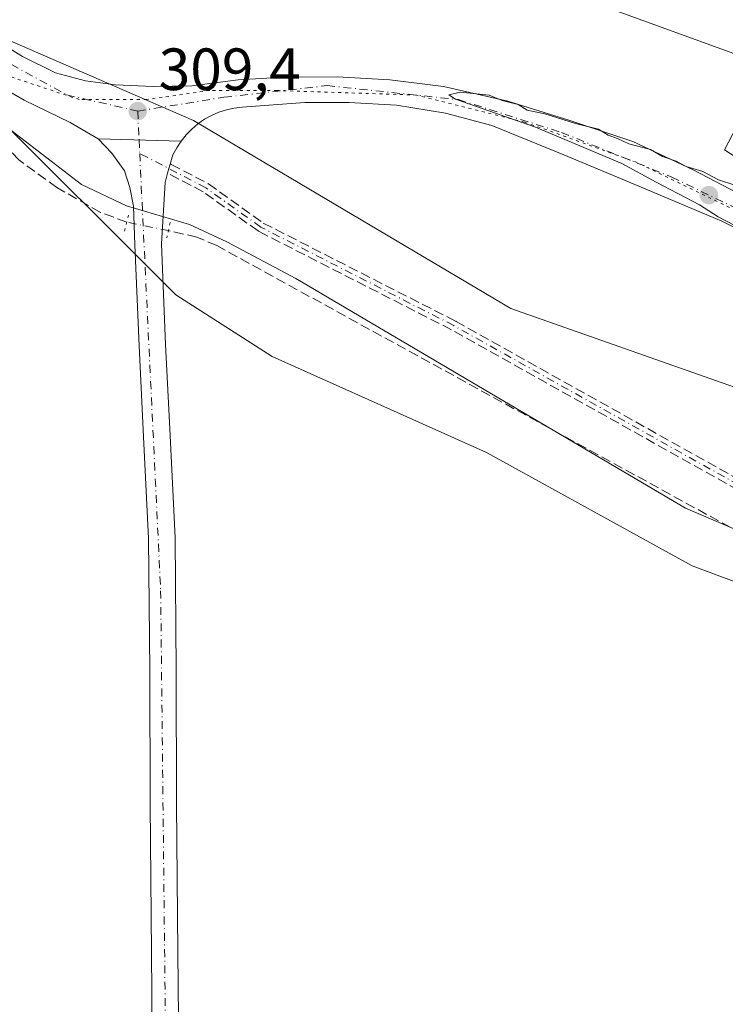
# Model space of a CAD drawing. Units: metres. Extents: x 608057 to 611525, y 4689942 to 4692309.
# Drawn here: x 610512 to 610631, y 4690970 to 4691136 of the extents above; entities that cross this region are included whole.
import ezdxf

# ---------------------------------------------------------------- set-up
doc = ezdxf.new("R2010")
doc.units = ezdxf.units.M
doc.header["$MEASUREMENT"] = 0
for name, pattern in [('DGN Style 3', [2.307223458686699, 1.648016756204785, -0.6592067024819142]), ('DGN Style 4', [2.6384748266838614, 1.318413404963828, -0.6592067024819142, 0.001648016756204785, -0.6592067024819142]), ('DGN Style 5', [1.1536117293433497, 0.4944050268614355, -0.6592067024819142])]:
    doc.linetypes.add(name, pattern=pattern)
for name, color, linetype, lineweight in [('Camino eje', 30, 'DGN Style 4', 13), ('Carretera de calzada única Cxs', 7, 'Continuous', 13), ('Carretera de calzada única eje', 7, 'DGN Style 4', 0), ('Comarca CxS', 21, 'Continuous', 0), ('Comunidad Autónoma CxS', 142, 'Continuous', 0), ('Corriente artificial lineal', 4, 'DGN Style 3', 13), ('Corriente artificial lineal oculto', 135, 'DGN Style 4', 13), ('Cultivos herbáceos CxS', 92, 'Continuous', 0), ('Curva de nivel normal', 30, 'Continuous', 0), ('Instalación de energía eléctrica Cxs', 135, 'Continuous', 0), ('Municipio CxS', 4, 'Continuous', 0), ('Núcleo urbano CxS', 7, 'Continuous', 0), ('Pastizal CxS', 92, 'Continuous', 0), ('Pista no pavimentada Cxs', 111, 'Continuous', 0), ('Pista no pavimentada eje', 91, 'DGN Style 4', 0), ('Pista pavimentada eje', 135, 'DGN Style 4', 0), ('Provincia CxS', 1, 'Continuous', 0), ('Puente lineal', 2, 'DGN Style 5', 0), ('Punto de cota en terreno', 7, 'Continuous', 0), ('Rótulo de punto de cota en terreno', 7, 'Continuous', 0), ('Senda', 7, 'DGN Style 3', 0), ('Vía pecuaria CxS', 92, 'Continuous', 13), ('Vía pecuaria eje', 92, 'DGN Style 5', 0)]:
    doc.layers.add(name, color=color, linetype=linetype, lineweight=lineweight)
doc.styles.add('Style-Arial', font='txt')

# ---------------------------------------------------------------- blocks, each defined once
blk = doc.blocks.new('*U7')
at = {"layer": 'Cultivos herbáceos CxS', "color": 92, "linetype": 'Continuous', "lineweight": 0}
blk.add_polyline3d([(610167.7834999999, 4691168.4509, 308.0862999999954), (610188.5126999998, 4691164.6711, 308.263300000006), (610261.6423000004, 4691159.3761, 307.672000000006), (610350.1665000003, 4691149.265900001, 308.3212000000058), (610374.2222999996, 4691150.7115, 309.0547999999981), (610401.1638000002, 4691150.2279, 308.2969000000012), (610415.7385, 4691151.0099, 308.1506999999983), (610428.1069999998, 4691151.6735, 308.9251999999979), (610471.4068999998, 4691141.083100001, 308.7130000000034), (610506.0465000002, 4691121.829700001, 309.199099999998), (610538.5746999999, 4691089.3683, 308.0678999999946), (610554.7648999998, 4691079.033100001, 306.4527999999991), (610590.8256999999, 4691062.920700001, 307.5908000000054), (610625.3614999996, 4691043.852299999, 307.5957000000053), (610657.3415000001, 4691031.9319, 308.6584000000003), (610665.2090999996, 4691027.766600001, 308.9784000000073), (610666.1180999996, 4690868.686699999, 306.3591000000015), (610764.5433999998, 4690867.6283, 306.5093999999954), (610762.4319000002, 4690988.6033, 308.5160000000033), (610793.7745000003, 4690971.088099999, 307.0834000000032)], dxfattribs=at)
blk = doc.blocks.new('5PATER')
at = {"layer": 'Instalación de energía eléctrica Cxs', "linetype": 'Continuous', "lineweight": 0}
h = blk.add_hatch(color=51, dxfattribs=at)
edge = h.paths.add_edge_path()
edge.add_ellipse((0, 0), major_axis=(-0.1095731443231308, -0.1110710700762829), ratio=0.9994222409660322, start_angle=0, end_angle=360)

msp = doc.modelspace()

# ---------------------------------------------------------------- linework, layer by layer
at = {"layer": 'Camino eje', "color": 30, "linetype": 'DGN Style 4', "lineweight": 13}
msp.add_polyline3d([(610762.0888999999, 4691020.897500001, 310.4391000000033), (610753.2981000004, 4691017.418099999, 310.2544000000053), (610746.3529000003, 4691015.7645, 310.2114000000001), (610740.7304999996, 4691015.1031, 310.1518999999971), (610729.8163000002, 4691016.7567, 310.0780999999988), (610715.9256999996, 4691018.410300001, 309.9164000000019), (610705.0115, 4691021.717700001, 309.6483000000007), (610689.4672999998, 4691028.9937, 309.6637000000046), (610651.7641000003, 4691050.160499999, 309.6416999999929), (610635.5582999998, 4691056.113500001, 309.6725000000006), (610585.2873000001, 4691084.2257, 309.4174999999959), (610552.8759000005, 4691100.7621, 309.131899999993), (610543.6155000003, 4691107.376700001, 309.1394), (610532.5305000005, 4691113.145099999, 309.2094999999972)], dxfattribs=at)
at = {"layer": 'Carretera de calzada única Cxs', "color": 7, "linetype": 'Continuous', "lineweight": 13, "extrusion": (-0.00806950640824305, 0.0002259230069455047, 0.9999674154816859), "elevation": -3557.596972474431, "flags": 128}
msp.add_lwpolyline([(610508.1672684782, 4691116.523563126), (610522.0977227514, 4691116.133563118)], dxfattribs=at)
at = {"layer": 'Carretera de calzada única Cxs', "color": 7, "linetype": 'Continuous', "lineweight": 13, "extrusion": (0.960218804663215, -0.2791948913094227, 0.00548268527878972), "elevation": -723482.8741610354, "flags": 128}
msp.add_lwpolyline([(4675022.600995749, 4275.903370583179), (4675021.801315411, 4275.890070383271), (4675020.985591083, 4275.880670241992)], dxfattribs=at)
at = {"layer": 'Carretera de calzada única Cxs', "color": 7, "linetype": 'Continuous', "lineweight": 13}
for points in [[(610534.7500999998, 4690951.170100001, 306.4904999999999), (610534.5100999996, 4690978.9101, 306.4728000000032), (610534.3000999996, 4691003.7601, 306.598800000007), (610534.2100999998, 4691026.210100001, 306.4912999999942), (610534.0301000001, 4691048.460100001, 306.5817999999999), (610533.1901000004, 4691065.550100001, 306.5069999999978), (610532.4200999998, 4691080.840100001, 307.0639999999985), (610531.7301000003, 4691097.780099999, 309.1699999999983), (610531.4600999998, 4691104.2601, 309.341499999995), (610530.8501000004, 4691107.4101, 309.3114999999962), (610529.9801000003, 4691110.2301, 309.2746999999945), (610527.8701, 4691113.210100001, 309.1941999999981), (610525.5500999996, 4691115.600099999, 309.2219999999944), (610539.4801000003, 4691115.210100001, 309.3344999999972), (610538.7500999998, 4691114.0801, 309.2939999999944), (610538.1201, 4691112.890100001, 309.249100000001), (610537.6732999999, 4691111.353, 309.2102000000014), (610537.4501, 4691110.585100001, 309.1968999999954), (610537.2224000003, 4691109.8018, 309.1875), (610536.7801000001, 4691108.280099999, 309.1711000000068), (610536.1700999998, 4691097.960100001, 309.1101000000053), (610536.8501000004, 4691081.030099999, 307.1057000000001), (610537.6201, 4691065.780099999, 306.6898999999976), (610538.4600999998, 4691048.590100001, 306.728099999993), (610538.6601, 4691026.2501, 306.6635999999999), (610538.7301000003, 4691003.800100001, 306.6398000000045), (610538.9401000004, 4690978.940099999, 306.6257000000041), (610539.1901000004, 4690951.190099999, 306.6242000000057)], [(610534.7001, 4690906.850099999, 306.1842000000034), (610534.8000999996, 4690926.850099999, 306.442200000005), (610534.7500999998, 4690951.170100001, 306.4904999999999), (610534.5100999996, 4690978.9101, 306.4728000000032), (610534.3000999996, 4691003.7601, 306.598800000007), (610534.2100999998, 4691026.210100001, 306.4912999999942), (610534.0301000001, 4691048.460100001, 306.5817999999999), (610533.1901000004, 4691065.550100001, 306.5069999999978), (610532.4200999998, 4691080.840100001, 307.0639999999985), (610531.7301000003, 4691097.780099999, 309.1699999999983), (610531.4600999998, 4691104.2601, 309.341499999995), (610530.8501000004, 4691107.4101, 309.3114999999962), (610529.9801000003, 4691110.2301, 309.2746999999945), (610527.8701, 4691113.210100001, 309.1941999999981), (610525.5500999996, 4691115.600099999, 309.2219999999944)], [(610539.4801000003, 4691115.210100001, 309.3344999999972), (610538.7500999998, 4691114.0801, 309.2939999999944), (610538.1201, 4691112.890100001, 309.249100000001), (610537.6732999999, 4691111.353, 309.2102000000014)], [(610537.2224000003, 4691109.8018, 309.1875), (610536.7801000001, 4691108.280099999, 309.1711000000068), (610536.1700999998, 4691097.960100001, 309.1101000000053), (610536.8501000004, 4691081.030099999, 307.1057000000001), (610537.6201, 4691065.780099999, 306.6898999999976), (610538.4600999998, 4691048.590100001, 306.728099999993), (610538.6601, 4691026.2501, 306.6635999999999), (610538.7301000003, 4691003.800100001, 306.6398000000045), (610538.9401000004, 4690978.940099999, 306.6257000000041), (610539.1901000004, 4690951.190099999, 306.6242000000057), (610539.2301000003, 4690926.840100001, 306.6258999999991), (610539.1401000004, 4690906.850099999, 306.5478000000003), (610539.2301000003, 4690876.940099999, 306.0684000000037), (610539.4600999998, 4690850.1601, 305.7682000000059), (610539.4801000003, 4690822.6801, 305.7863999999972), (610539.6901000004, 4690796.9801, 305.7657999999938), (610539.8501000004, 4690767.4101, 305.7988999999943), (610540.0100999996, 4690741.4801, 305.9496999999974)]]:
    msp.add_polyline3d(points, dxfattribs=at)
at = {"layer": 'Carretera de calzada única eje', "color": 7, "linetype": 'DGN Style 4', "lineweight": 0}
msp.add_polyline3d([(610532.5305000005, 4691113.145099999, 309.2094999999972), (610536.0500999996, 4691039.670100001, 306.4636000000028), (610536.9600999998, 4690956.7301, 306.2881000000052), (610537.1250999998, 4690894.794299999, 306.0148000000045)], dxfattribs=at)
at = {"layer": 'Comarca CxS', "color": 21, "linetype": 'Continuous', "lineweight": 0}
msp.add_3dface([(611524.7300008334, 4689995.669983087), (608093.1200008059, 4689941.859983088), (608057.3900008064, 4692255.039983066), (611487.8800008319, 4692308.849983065)], dxfattribs=at)
at = {"layer": 'Comunidad Autónoma CxS', "color": 142, "linetype": 'Continuous', "lineweight": 0}
msp.add_3dface([(611524.7300008334, 4689995.669983087), (608093.1200008059, 4689941.859983088), (608057.3900008064, 4692255.039983066), (611487.8800008319, 4692308.849983065)], dxfattribs=at)
at = {"layer": 'Corriente artificial lineal', "color": 4, "linetype": 'DGN Style 3', "lineweight": 13}
for points in [[(610530.3523000004, 4691101.613, 309.3230999999942), (610525.9401000004, 4691103.2301, 309.2881000000052), (610518.6300999997, 4691107.390100001, 309.2834000000003), (610512.2301000003, 4691112.040100001, 308.9780000000028), (610493.7301000003, 4691131.8201, 309.445200000002), (610489.2600999996, 4691135.9001, 309.2229999999981), (610477.3201000001, 4691143.440099999, 308.969299999997), (610470.5100999996, 4691146.3201, 309.0433000000049), (610464.1901000004, 4691148.140100001, 309.1407000000036), (610449.5201000003, 4691150.850099999, 309.3638000000064), (610441.2600999996, 4691153.4001, 309.5755999999965), (610429.5401, 4691155.3301, 309.1950999999972), (610421.6801000005, 4691155.530099999, 309.0960999999952), (610403.5601000005, 4691155.050100001, 308.8885000000009), (610393.4501, 4691155.340100001, 308.9747999999963), (610375.1001000004, 4691156.840100001, 308.9098999999987), (610355.5000999998, 4691155.6601, 308.7528000000021), (610344.9101, 4691155.7301, 308.6487000000052), (610316.6101000002, 4691158.380100001, 308.7786000000052), (610268.8101000005, 4691165.290100001, 308.9645000000019), (610240.7801000001, 4691167.520099999, 308.9514000000054), (610194.6901000004, 4691168.890100001, 308.889599999995), (610186.4001000002, 4691169.4101, 309.0366999999969), (610154.3901000004, 4691173.940099999, 308.5513000000064)], [(610797.0601000005, 4690986.120100001, 309.5442000000039), (610762.4501, 4690997.800100001, 309.280899999998), (610755.7001, 4691000.350099999, 309.2483999999968), (610748.5701000001, 4691003.540100001, 309.3505000000005), (610744.0701000001, 4691004.920100001, 309.4106000000029), (610720.4600999998, 4691009.5101, 309.3959999999934), (610704.9801000003, 4691013.530099999, 309.2231000000029), (610694.7500999998, 4691017.470100001, 309.045499999993), (610679.4200999998, 4691024.3301, 309.216499999995), (610676.2600999996, 4691026.2501, 309.2589000000008), (610662.5301000001, 4691036.3201, 309.3105000000069), (610657.5900999998, 4691039.110099999, 309.2535000000062), (610652.2200999996, 4691041.420100001, 309.0918999999994), (610644.6101000002, 4691043.920100001, 309.1318000000028), (610637.9001000002, 4691046.960100001, 308.9179000000004), (610545.4700999996, 4691097.6601, 308.9903000000049), (610542.1401000004, 4691099.0701, 309.017200000002), (610537.3601000002, 4691100.170100001, 309.1739999999991)]]:
    msp.add_polyline3d(points, dxfattribs=at)
at = {"layer": 'Corriente artificial lineal oculto', "color": 135, "linetype": 'DGN Style 4', "lineweight": 13, "extrusion": (0.01585159031171264, -0.02629767832447321, 0.9995284684286547), "elevation": -113378.0269018801, "flags": 128}
msp.add_lwpolyline([(2944634.882644894, 3700736.089009297), (2944634.874445403, 3700736.096529253), (2944629.630936226, 3700740.938269785), (2944629.625753078, 3700740.94478323)], dxfattribs=at)
at = {"layer": 'Cultivos herbáceos CxS', "color": 92, "linetype": 'Continuous', "lineweight": 0}
msp.add_polyline3d([(610665.2090999996, 4691027.766600001, 308.9784000000073), (610657.3415000001, 4691031.9319, 308.6584000000003), (610625.3614999996, 4691043.852299999, 307.5957000000053), (610590.8256999999, 4691062.920700001, 307.5908000000054), (610554.7648999998, 4691079.033100001, 306.4527999999991), (610538.5746999999, 4691089.3683, 308.0678999999946), (610506.0465000002, 4691121.829700001, 309.199099999998), (610471.4068999998, 4691141.083100001, 308.7130000000034), (610428.1069999998, 4691151.6735, 308.9251999999979), (610415.7385, 4691151.0099, 308.1506999999983), (610401.1638000002, 4691150.2279, 308.2969000000012), (610374.2222999996, 4691150.7115, 309.0547999999981), (610350.1665000003, 4691149.265900001, 308.3212000000058), (610261.6423000004, 4691159.3761, 307.672000000006), (610188.5126999998, 4691164.6711, 308.263300000006), (610167.7834999999, 4691168.4509, 308.0862999999954)], dxfattribs=at)
at = {"layer": 'Curva de nivel normal', "color": 30, "linetype": 'Continuous', "lineweight": 0, "elevation": 310, "flags": 128}
for points in [[(610632.54, 4691101.020099999), (610629.7199999997, 4691102.4801), (610626.6200000001, 4691104.4901), (610619.3300000001, 4691108.3201), (610613.5599999996, 4691111.450099999), (610599.0499999998, 4691117.550100001), (610585.5800000001, 4691122.270099999), (610584.4699999997, 4691122.9801), (610586.4199999999, 4691123.4101), (610591.2400000002, 4691122.940099999), (610593.4600000001, 4691122.0601), (610596.1100000005, 4691121.370100001), (610597.6399999997, 4691120.4301), (610600.6200000001, 4691119.770099999), (610605.7599999999, 4691118.170100001), (610609.5999999996, 4691117.2401), (610611.2400000002, 4691116.2301), (610612.79, 4691115.6601), (610614.7100000001, 4691114.7601), (610618.3600000005, 4691113.8101), (610620.3899999997, 4691112.600099999), (610622.6600000003, 4691111.8301), (610624.3499999996, 4691110.960100001), (610627.1799999997, 4691110.120100001), (610629.7800000003, 4691108.720100001), (610632.5199999996, 4691107.790100001)], [(610634.4400000004, 4691111.380100001), (610630.7999999998, 4691113.7401), (610632.6799999997, 4691117.360099999)]]:
    msp.add_lwpolyline(points, dxfattribs=at)
at = {"layer": 'Municipio CxS', "color": 4, "linetype": 'Continuous', "lineweight": 0}
msp.add_3dface([(611524.7300008334, 4689995.669983087), (608093.1200008059, 4689941.859983088), (608057.3900008064, 4692255.039983066), (611487.8800008319, 4692308.849983065)], dxfattribs=at)
at = {"layer": 'Núcleo urbano CxS', "color": 7, "linetype": 'Continuous', "lineweight": 0, "extrusion": (0.06208120934093015, -0.09111682714944946, 0.993903238377351), "elevation": -389298.9657036944, "flags": 128}
msp.add_lwpolyline([(3146547.164610142, 3512291.680135018), (3145973.785723158, 3512236.62682203), (3145973.78222313, 3512236.626294749), (3145593.328561835, 3512197.32323805), (3144947.262074903, 3512136.61353492)], dxfattribs=at)
at = {"layer": 'Núcleo urbano CxS', "color": 7, "linetype": 'Continuous', "lineweight": 0}
for points in [[(610361.1539000003, 4691189.6259, 310.7299000000057), (610399.2833000004, 4691179.9385, 309.3266000000003), (610408.8185000002, 4691175.9045, 309.1380999999965), (610450.6552999998, 4691158.204500001, 309.0078999999969), (610541.5455, 4691118.685500001, 309.4226000000053), (610594.8913000004, 4691087.072100001, 309.5801999999967), (610667.9965000004, 4691061.385299999, 310.3043000000035), (610727.2739000004, 4691031.750299999, 310.8500000000058), (610826.0651000004, 4690982.351299999, 310.7252000000008), (610906.1941000001, 4690944.192299999, 310.0838999999978)], [(610826.0651000004, 4690982.351299999, 310.7252000000008), (610727.2739000004, 4691031.750299999, 310.8500000000058), (610667.9965000004, 4691061.385299999, 310.3043000000035), (610594.8913000004, 4691087.072100001, 309.5801999999967), (610541.5455, 4691118.685500001, 309.4226000000053), (610450.6552999998, 4691158.204500001, 309.0078999999969)]]:
    msp.add_polyline3d(points, dxfattribs=at)
at = {"layer": 'Pastizal CxS', "color": 92, "linetype": 'Continuous', "lineweight": 0, "extrusion": (0.06208120934093015, -0.09111682714944946, 0.993903238377351), "elevation": -389298.9657036944, "flags": 128}
msp.add_lwpolyline([(3146547.164610142, 3512291.680135018), (3145973.785723158, 3512236.62682203), (3145973.78222313, 3512236.626294749), (3145593.328561835, 3512197.32323805), (3144947.262074903, 3512136.61353492)], dxfattribs=at)
at = {"layer": 'Pastizal CxS', "color": 92, "linetype": 'Continuous', "lineweight": 0}
for points in [[(610160.8312999997, 4691216.8091, 312.5250999999989), (610289.0931000002, 4691194.2389, 312.1117999999988), (610329.5859000003, 4691191.6457, 311.4302000000025), (610361.1539000003, 4691189.6259, 310.7299000000057), (610399.2833000004, 4691179.9385, 309.3266000000003), (610408.8185000002, 4691175.9045, 309.1380999999965), (610450.6552999998, 4691158.204500001, 309.0078999999969), (610541.5455, 4691118.685500001, 309.4226000000053), (610594.8913000004, 4691087.072100001, 309.5801999999967), (610667.9965000004, 4691061.385299999, 310.3043000000035), (610727.2739000004, 4691031.750299999, 310.8500000000058), (610826.0651000004, 4690982.351299999, 310.7252000000008)], [(610361.1539000003, 4691189.6259, 310.7299000000057), (610399.2833000004, 4691179.9385, 309.3266000000003), (610408.8185000002, 4691175.9045, 309.1380999999965), (610450.6552999998, 4691158.204500001, 309.0078999999969), (610541.5455, 4691118.685500001, 309.4226000000053), (610594.8913000004, 4691087.072100001, 309.5801999999967), (610667.9965000004, 4691061.385299999, 310.3043000000035), (610727.2739000004, 4691031.750299999, 310.8500000000058), (610826.0651000004, 4690982.351299999, 310.7252000000008), (610906.1941000001, 4690944.192299999, 310.0838999999978)], [(610793.7745000003, 4690971.088099999, 307.0834000000032), (610762.4319000002, 4690988.6033, 308.5160000000033), (610704.3561000006, 4691007.041099999, 307.8366999999998), (610665.2090999996, 4691027.766600001, 308.9784000000073), (610657.3415000001, 4691031.9319, 308.6584000000003), (610625.3614999996, 4691043.852299999, 307.5957000000053), (610590.8256999999, 4691062.920700001, 307.5908000000054), (610554.7648999998, 4691079.033100001, 306.4527999999991), (610538.5746999999, 4691089.3683, 308.0678999999946), (610506.0465000002, 4691121.829700001, 309.199099999998), (610471.4068999998, 4691141.083100001, 308.7130000000034), (610428.1069999998, 4691151.6735, 308.9251999999979), (610415.7385, 4691151.0099, 308.1506999999983), (610401.1638000002, 4691150.2279, 308.2969000000012), (610374.2222999996, 4691150.7115, 309.0547999999981), (610350.1665000003, 4691149.265900001, 308.3212000000058), (610261.6423000004, 4691159.3761, 307.672000000006), (610188.5126999998, 4691164.6711, 308.263300000006), (610167.7834999999, 4691168.4509, 308.0862999999954)], [(610665.2090999996, 4691027.766600001, 308.9784000000073), (610657.3415000001, 4691031.9319, 308.6584000000003), (610625.3614999996, 4691043.852299999, 307.5957000000053), (610590.8256999999, 4691062.920700001, 307.5908000000054), (610554.7648999998, 4691079.033100001, 306.4527999999991), (610538.5746999999, 4691089.3683, 308.0678999999946), (610506.0465000002, 4691121.829700001, 309.199099999998), (610471.4068999998, 4691141.083100001, 308.7130000000034), (610428.1069999998, 4691151.6735, 308.9251999999979), (610415.7385, 4691151.0099, 308.1506999999983), (610401.1638000002, 4691150.2279, 308.2969000000012), (610374.2222999996, 4691150.7115, 309.0547999999981), (610350.1665000003, 4691149.265900001, 308.3212000000058), (610261.6423000004, 4691159.3761, 307.672000000006), (610188.5126999998, 4691164.6711, 308.263300000006), (610167.7834999999, 4691168.4509, 308.0862999999954)]]:
    msp.add_polyline3d(points, dxfattribs=at)
at = {"layer": 'Pista no pavimentada Cxs', "color": 111, "linetype": 'Continuous', "lineweight": 0, "extrusion": (-0.00806950640824305, 0.0002259230069455047, 0.9999674154816859), "elevation": -3557.596972474431, "flags": 128}
msp.add_lwpolyline([(610508.1672684782, 4691116.523563126), (610522.0977227514, 4691116.133563118)], dxfattribs=at)
at = {"layer": 'Pista no pavimentada Cxs', "color": 111, "linetype": 'Continuous', "lineweight": 0}
for points in [[(610506.4401000004, 4691133.350099999, 309.6049999999959), (610512.8300999999, 4691129.4101, 309.2929000000004), (610518.3701, 4691126.670100001, 309.2385000000068), (610523.4101, 4691125.3301, 309.4091999999946), (610528.4401000004, 4691124.670100001, 309.4529999999941), (610534.8000999996, 4691124.4101, 309.4165000000066), (610541.2600999996, 4691124.5101, 309.4752000000008), (610549.0701000001, 4691125.4801, 309.6113999999943), (610556.8201000001, 4691125.9301, 309.7330999999977), (610565.7301000003, 4691126.0101, 309.8546999999962), (610574.5701000001, 4691125.4801, 309.9035000000004), (610583.6001000004, 4691124.390100001, 309.9833000000072), (610594.3701, 4691121.920100001, 309.9002999999939), (610604.8201000001, 4691118.690099999, 309.9135999999999), (610615.3901000004, 4691115.140100001, 309.9262000000017), (610625.5301000001, 4691110.370100001, 309.9795000000013), (610638.9101, 4691103.370100001, 310.0391999999993)], [(610506.4401000004, 4691133.350099999, 309.6049999999959), (610512.8300999999, 4691129.4101, 309.2929000000004), (610518.3701, 4691126.670100001, 309.2385000000068), (610523.4101, 4691125.3301, 309.4091999999946), (610528.4401000004, 4691124.670100001, 309.4529999999941), (610534.8000999996, 4691124.4101, 309.4165000000066), (610541.2600999996, 4691124.5101, 309.4752000000008), (610549.0701000001, 4691125.4801, 309.6113999999943), (610556.8201000001, 4691125.9301, 309.7330999999977), (610565.7301000003, 4691126.0101, 309.8546999999962), (610574.5701000001, 4691125.4801, 309.9035000000004), (610583.6001000004, 4691124.390100001, 309.9833000000072), (610594.3701, 4691121.920100001, 309.9002999999939), (610604.8201000001, 4691118.690099999, 309.9135999999999), (610615.3901000004, 4691115.140100001, 309.9262000000017), (610625.5301000001, 4691110.370100001, 309.9795000000013), (610638.9101, 4691103.370100001, 310.0391999999993)], [(610644.6001000004, 4691094.710100001, 310.0592999999935), (610630.3300999999, 4691101.7501, 309.9707999999956), (610616.3901000004, 4691107.620100001, 309.9026000000013), (610603.7801000001, 4691112.9101, 309.8510999999999), (610591.7100999998, 4691117.8301, 309.840200000006), (610583.8901000004, 4691119.9101, 309.8399999999965), (610575.6901000004, 4691121.2301, 309.8193000000028), (610567.6700999998, 4691121.690099999, 309.7715000000026), (610560.3000999996, 4691121.6801, 309.7090999999928), (610549.7600999996, 4691120.890100001, 309.5675999999949), (610548.4200999998, 4691120.7501, 309.5476999999955), (610547.1001000004, 4691120.460100001, 309.5258000000031), (610545.8201000001, 4691120.050100001, 309.5022000000026), (610544.5800999999, 4691119.5101, 309.4772999999986), (610543.4101, 4691118.870100001, 309.4519), (610542.2801000001, 4691118.100099999, 309.4253000000026), (610541.2600999996, 4691117.2301, 309.3993000000046), (610540.3201000001, 4691116.2601, 309.3698000000004), (610539.4801000003, 4691115.210100001, 309.3344999999972), (610525.5500999996, 4691115.600099999, 309.2219999999944), (610520.8701, 4691118.340100001, 309.1830999999947), (610513.1401000004, 4691122.0701, 309.1499999999942), (610505.4600999998, 4691126.530099999, 309.3429999999935)], [(610525.5500999996, 4691115.600099999, 309.2219999999944), (610520.8701, 4691118.340100001, 309.1830999999947), (610513.1401000004, 4691122.0701, 309.1499999999942), (610505.4600999998, 4691126.530099999, 309.3429999999935)], [(610644.6001000004, 4691094.710100001, 310.0592999999935), (610630.3300999999, 4691101.7501, 309.9707999999956), (610616.3901000004, 4691107.620100001, 309.9026000000013), (610603.7801000001, 4691112.9101, 309.8510999999999), (610591.7100999998, 4691117.8301, 309.840200000006), (610583.8901000004, 4691119.9101, 309.8399999999965), (610575.6901000004, 4691121.2301, 309.8193000000028), (610567.6700999998, 4691121.690099999, 309.7715000000026), (610560.3000999996, 4691121.6801, 309.7090999999928), (610549.7600999996, 4691120.890100001, 309.5675999999949), (610548.4200999998, 4691120.7501, 309.5476999999955), (610547.1001000004, 4691120.460100001, 309.5258000000031), (610545.8201000001, 4691120.050100001, 309.5022000000026), (610544.5800999999, 4691119.5101, 309.4772999999986), (610543.4101, 4691118.870100001, 309.4519), (610542.2801000001, 4691118.100099999, 309.4253000000026), (610541.2600999996, 4691117.2301, 309.3993000000046), (610540.3201000001, 4691116.2601, 309.3698000000004), (610539.4801000003, 4691115.210100001, 309.3344999999972)]]:
    msp.add_polyline3d(points, dxfattribs=at)
at = {"layer": 'Pista no pavimentada eje', "color": 91, "linetype": 'DGN Style 4', "lineweight": 0}
for points in [[(610448.3079000004, 4691164.936699999, 309.0035999999964), (610461.6401000004, 4691157.550100001, 308.942200000005), (610487.6401000004, 4691144.1601, 309.1094000000012), (610503.7600999996, 4691132.030099999, 309.2560999999987), (610520.3000999996, 4691122.960100001, 309.1572000000015), (610532.1901000004, 4691120.2501, 309.3220000000001)], [(610532.1901000004, 4691120.2501, 309.3220000000001), (610546.6901000004, 4691122.5701, 309.5491999999941), (610564.0301000001, 4691124.530099999, 309.7988000000041), (610586.1001000004, 4691122.1801, 309.8978000000061), (610603.4200999998, 4691116.6601, 309.9015000000072), (610621.9401000004, 4691109.170100001, 309.959600000002), (610641.9801000003, 4691099.390100001, 310.0718999999954), (610667.1901000004, 4691085.9801, 310.1456000000035), (610687.6700999998, 4691074.550100001, 310.1652999999933), (610733.7600999996, 4691053.6801, 310.4055999999982), (610745.0935000004, 4691047.9143, 310.520399999994)]]:
    msp.add_polyline3d(points, dxfattribs=at)
at = {"layer": 'Pista pavimentada eje', "color": 135, "linetype": 'DGN Style 4', "lineweight": 0, "extrusion": (0.0004530687989791259, -0.009456639456811336, 0.9999551823451126), "elevation": -43776.31163072227, "flags": 128}
msp.add_lwpolyline([(610531.9872815997, 4690916.027682939), (610532.2193023724, 4690911.185066401)], dxfattribs=at)
at = {"layer": 'Pista pavimentada eje', "color": 135, "linetype": 'DGN Style 4', "lineweight": 0, "extrusion": (0.001406386257460271, -0.02935506954616277, 0.9995680576977413), "elevation": -136540.2321233645, "flags": 128}
msp.add_lwpolyline([(834324.3729412891, 4654521.813051816), (834324.3729412891, 4654519.546877752)], dxfattribs=at)
at = {"layer": 'Provincia CxS', "color": 1, "linetype": 'Continuous', "lineweight": 0}
msp.add_3dface([(611524.7300008334, 4689995.669983087), (608093.1200008059, 4689941.859983088), (608057.3900008064, 4692255.039983066), (611487.8800008319, 4692308.849983065)], dxfattribs=at)
at = {"layer": 'Puente lineal', "color": 2, "linetype": 'DGN Style 5', "lineweight": 0, "extrusion": (-0.004512727729816865, -0.01845503576695243, 0.9998195071828101), "elevation": -89020.20208652406, "flags": 128}
msp.add_lwpolyline([(-521207.8283762545, 4701022.330177116), (-521207.8283762545, 4701019.508941046)], dxfattribs=at)
at = {"layer": 'Puente lineal', "color": 2, "linetype": 'DGN Style 5', "lineweight": 0, "extrusion": (-0.05104446683687486, 0.0007397747086645184, 0.9986961075015361), "elevation": -27385.46634549747, "flags": 128}
msp.add_lwpolyline([(-4699456.409219783, 541802.1457953833), (-4699455.02516223, 541801.8754712559), (-4699453.79123384, 541801.6129826106)], dxfattribs=at)
at = {"layer": 'Senda', "color": 7, "linetype": 'DGN Style 3', "lineweight": 0, "extrusion": (0.960218804663215, -0.2791948913094227, 0.00548268527878972), "elevation": -723482.8741610354, "flags": 128}
msp.add_lwpolyline([(4675022.600995749, 4275.903370583179), (4675021.801315411, 4275.890070383271), (4675020.985591083, 4275.880670241992)], dxfattribs=at)
at = {"layer": 'Senda', "color": 7, "linetype": 'DGN Style 3', "lineweight": 0}
for points in [[(610635.1677999999, 4691055.415300001, 309.7204999999958), (610584.9101, 4691083.52, 309.3850999999996), (610552.5122999996, 4691100.049500001, 309.125199999995), (610552.4759000001, 4691100.069300001, 309.1245000000054), (610552.4108999996, 4691100.111099999, 309.1233000000066), (610543.1963000001, 4691106.693, 309.1297999999952), (610537.2224000003, 4691109.8018, 309.1875), (610537.4501, 4691110.585100001, 309.1968999999954), (610537.6732999999, 4691111.353, 309.2102000000014), (610537.7424, 4691111.329800001, 309.2114000000001), (610537.8183000004, 4691111.295299999, 309.2127000000037), (610543.9847999997, 4691108.0864, 309.1750999999931), (610544.0494999997, 4691108.048800001, 309.1744000000036), (610544.0805000003, 4691108.0277, 309.1738999999943), (610553.2925000006, 4691101.447699999, 309.1410000000033), (610585.6516000004, 4691084.937999999, 309.4507000000012), (610585.6777999997, 4691084.924000001, 309.4507000000012), (610635.8935000002, 4691056.842700001, 309.6435000000056)], [(610537.6732999999, 4691111.353, 309.2102000000014), (610537.7424, 4691111.329800001, 309.2114000000001), (610537.8183000004, 4691111.295299999, 309.2127000000037), (610543.9847999997, 4691108.0864, 309.1750999999931), (610544.0494999997, 4691108.048800001, 309.1744000000036), (610544.0805000003, 4691108.0277, 309.1738999999943), (610553.2925000006, 4691101.447699999, 309.1410000000033), (610585.6516000004, 4691084.937999999, 309.4507000000012), (610585.6777999997, 4691084.924000001, 309.4507000000012), (610635.8935000002, 4691056.842700001, 309.6435000000056)], [(610635.1677999999, 4691055.415300001, 309.7204999999958), (610584.9101, 4691083.52, 309.3850999999996), (610552.5122999996, 4691100.049500001, 309.125199999995), (610552.4759000001, 4691100.069300001, 309.1245000000054), (610552.4108999996, 4691100.111099999, 309.1233000000066), (610543.1963000001, 4691106.693, 309.1297999999952), (610537.2224000003, 4691109.8018, 309.1875)]]:
    msp.add_polyline3d(points, dxfattribs=at)
at = {"layer": 'Vía pecuaria CxS', "color": 92, "linetype": 'Continuous', "lineweight": 13}
for points in [[(610170.1464000001, 4691216.6669, 312.5838999999978), (610284.7852999996, 4691206.6525, 312.6008000000002), (610328.5131999999, 4691203.2874, 312.4262000000017), (610342.5942000002, 4691200.2883, 312.216499999995), (610369.9930999996, 4691191.4002, 310.2229999999981), (610392.4621000001, 4691187.370200001, 309.7715000000026), (610416.4451000001, 4691185.733100001, 309.5714000000008), (610428.4590999996, 4691185.741000001, 309.7439000000013), (610439.7231000002, 4691188.254000001, 309.9006999999983), (610459.0910999998, 4691192.8179, 309.6304999999993), (610644.2094999999, 4691125.6154, 310.0789999999979), (610720.0754000006, 4691098.074300001, 310.6484999999957), (610771.6710000001, 4691054.793199999, 310.5357999999979)], [(610170.1464000001, 4691216.6669, 312.5838999999978), (610284.7852999996, 4691206.6525, 312.6008000000002), (610328.5131999999, 4691203.2874, 312.4262000000017), (610342.5942000002, 4691200.2883, 312.216499999995), (610369.9930999996, 4691191.4002, 310.2229999999981), (610392.4621000001, 4691187.370200001, 309.7715000000026), (610416.4451000001, 4691185.733100001, 309.5714000000008), (610428.4590999996, 4691185.741000001, 309.7439000000013), (610439.7231000002, 4691188.254000001, 309.9006999999983), (610459.0910999998, 4691192.8179, 309.6304999999993), (610644.2094999999, 4691125.6154, 310.0789999999979), (610720.0754000006, 4691098.074300001, 310.6484999999957), (610771.6710000001, 4691054.793199999, 310.5357999999979)], [(610786.1665000003, 4690992.558300001, 309.4985000000015), (610740.3266000003, 4691008.531500001, 311.6257000000041), (610723.2745000003, 4691012.707400001, 310.1122000000032), (610687.9315999999, 4691023.3665, 309.617499999993), (610678.0966999996, 4691027.408600001, 309.7581000000064), (610661.1368000006, 4691038.396600001, 309.305600000007), (610650.5467999997, 4691043.103599999, 309.2942999999942), (610640.9538000004, 4691046.4356, 309.6941999999981), (610624.2559000002, 4691053.5527, 309.3662999999942), (610558.7882000003, 4691092.103800001, 309.1725000000006), (610547.1552999998, 4691098.309900001, 309.0099999999948), (610540.8892999999, 4691101.188899999, 309.1153999999952), (610530.3033999996, 4691104.3179, 309.4685999999929), (610522.7313999999, 4691107.939900001, 309.7906999999978), (610503.0504999999, 4691123.0219, 309.8413)], [(610786.1665000003, 4690992.558300001, 309.4985000000015), (610740.3266000003, 4691008.531500001, 311.6257000000041), (610723.2745000003, 4691012.707400001, 310.1122000000032), (610687.9315999999, 4691023.3665, 309.617499999993), (610678.0966999996, 4691027.408600001, 309.7581000000064), (610661.1368000006, 4691038.396600001, 309.305600000007), (610650.5467999997, 4691043.103599999, 309.2942999999942), (610640.9538000004, 4691046.4356, 309.6941999999981), (610624.2559000002, 4691053.5527, 309.3662999999942), (610558.7882000003, 4691092.103800001, 309.1725000000006), (610547.1552999998, 4691098.309900001, 309.0099999999948), (610540.8892999999, 4691101.188899999, 309.1153999999952), (610530.3033999996, 4691104.3179, 309.4685999999929), (610522.7313999999, 4691107.939900001, 309.7906999999978), (610503.0504999999, 4691123.0219, 309.8413)]]:
    msp.add_polyline3d(points, dxfattribs=at)
at = {"layer": 'Vía pecuaria eje', "color": 92, "linetype": 'DGN Style 5', "lineweight": 0}
msp.add_polyline3d([(610804.3696999997, 4691022.3913, 310.831600000005), (610759.0060999999, 4691041.293, 310.5825000000041), (610729.9685000004, 4691054.330499999, 310.3825999999972), (610721.9590999996, 4691057.9265, 310.3662999999942), (610690.2045999998, 4691073.803900001, 310.1839999999939), (610644.0849000001, 4691097.998000001, 310.100099999996), (610616.1106000004, 4691111.607200001, 309.9505000000063), (610597.2092000004, 4691118.411900001, 309.881899999993), (610579.0636, 4691122.948200001, 309.8736999999965), (610555.6256999997, 4691123.704399999, 309.6811000000016), (610544.2846999997, 4691123.704500001, 309.5200000000041), (610533.6997999996, 4691122.192399999, 309.3417000000045), (610522.3587999997, 4691122.192500001, 309.1491999999998), (610508.7496999997, 4691126.728900001, 309.1484000000055)], dxfattribs=at)

# ---------------------------------------------------------------- block references
at = {"layer": 'Cultivos herbáceos CxS', "color": 92, "linetype": 'Continuous', "lineweight": 0}
msp.add_blockref('*U7', (0, 0), dxfattribs=at)
at = {"layer": 'Punto de cota en terreno', "color": 7, "linetype": 'Continuous', "lineweight": 0, "xscale": 10, "yscale": 10, "zscale": 10}
for p in [(610532.2000000002, 4691120.25, 309.3999999999942), (610628.1699999999, 4691106.130000001, 310.0599999999977)]:
    msp.add_blockref('5PATER', p, dxfattribs=at)

# ---------------------------------------------------------------- texts
at = {"layer": 'Rótulo de punto de cota en terreno', "color": 7, "linetype": 'Continuous', "lineweight": 0, "style": 'Style-Arial'}
msp.add_text('309,4', height=7.000000000000002, dxfattribs=at).set_placement((610535.7278000005, 4691123.777799999))

doc.saveas('drawing.dxf')
